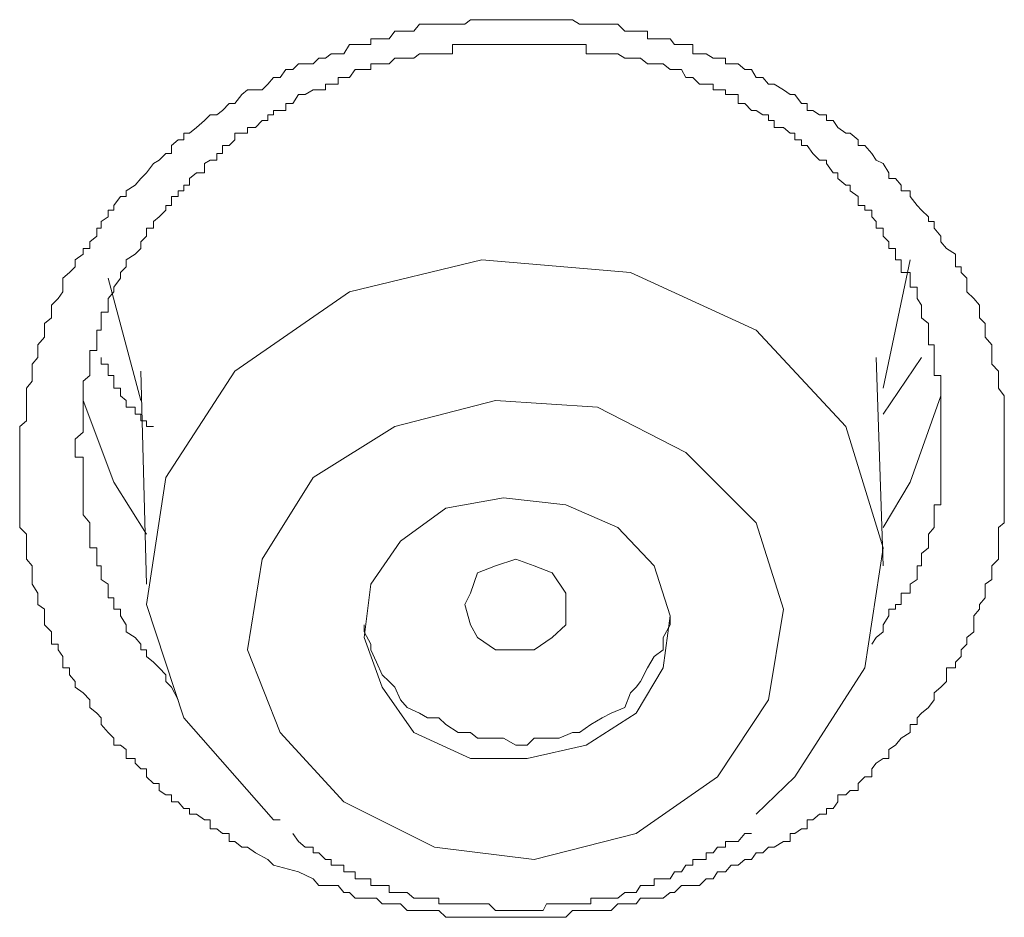
# Model space of a CAD drawing. Units: inches. Extents: x -282 to 723, y -663 to 52.
# Drawn here: x 29 to 33, y -37 to -34 of the extents above; entities that cross this region are included whole.
import ezdxf

# ---------------------------------------------------------------- set-up
doc = ezdxf.new("R2010")
doc.units = ezdxf.units.IN
doc.header["$MEASUREMENT"] = 0
doc.layers.add('图层 1', color=7, linetype='Continuous')

msp = doc.modelspace()

# ---------------------------------------------------------------- linework, layer by layer
at = {"layer": '图层 1', "color": 7, "lineweight": 9}
for points in [[(29.8394, -37.0627), (29.8186, -37.0419), (29.7728, -37.0169), (29.7436, -36.9961), (29.7228, -36.9961), (29.6978, -36.9753), (29.677, -36.9753), (29.677, -36.9461), (29.652, -36.9461), (29.6312, -36.9295), (29.6062, -36.9295), (29.6062, -36.8962), (29.5854, -36.8962), (29.5562, -36.8753), (29.5312, -36.8753), (29.5312, -36.8545), (29.5104, -36.8545), (29.4896, -36.8295), (29.4646, -36.8295), (29.4646, -36.8045), (29.4438, -36.8045), (29.4188, -36.7879), (29.4188, -36.7629), (29.398, -36.7629), (29.373, -36.7379), (29.373, -36.7088), (29.3522, -36.7088), (29.3313, -36.6879), (29.3313, -36.6713), (29.298, -36.6713), (29.298, -36.638), (29.2772, -36.6213), (29.2522, -36.6213), (29.2522, -36.5963), (29.2314, -36.5755), (29.2064, -36.5463), (29.2064, -36.5214), (29.1897, -36.5047), (29.1648, -36.4839), (29.1648, -36.4547), (29.1398, -36.4297), (29.1106, -36.4089), (29.1106, -36.3881), (29.0898, -36.3631), (29.0898, -36.3381), (29.0648, -36.3381), (29.0648, -36.3173), (29.0648, -36.2965), (29.0482, -36.2715), (29.0482, -36.2507), (29.0232, -36.2507), (29.0232, -36.2257), (29.0232, -36.2049), (28.9982, -36.1799), (28.9982, -36.1466), (28.9982, -36.1216), (28.9732, -36.1049), (28.9732, -36.0799), (28.9732, -36.0633), (28.9524, -36.03), (28.9524, -36.0133), (28.9524, -35.9883), (28.9524, -35.9633), (28.9315, -35.9383), (28.9315, -35.9175), (28.9315, -35.8967), (28.9315, -35.8717), (28.9315, -35.8467), (28.9066, -35.8217), (28.9066, -35.8051), (28.9066, -35.7759), (28.9066, -35.7509), (28.9066, -35.7384), (28.9066, -35.7135), (28.9066, -35.6885), (28.9066, -35.6552), (28.9066, -35.6385), (28.9066, -35.6177), (28.9066, -35.5885), (28.9066, -35.5635), (28.9066, -35.5469), (28.9066, -35.5219), (28.9066, -35.4969), (28.9066, -35.4719), (28.9066, -35.4511), (28.9315, -35.4303), (28.9315, -35.4053), (28.9315, -35.3803), (28.9315, -35.3553), (28.9315, -35.3387), (28.9315, -35.3095), (28.9524, -35.2845), (28.9524, -35.2637), (28.9524, -35.247), (28.9524, -35.2221), (28.9732, -35.1971), (28.9732, -35.1721), (28.9732, -35.1513), (28.9982, -35.1221), (28.9982, -35.0971), (28.9982, -35.0721), (29.0232, -35.0513), (29.0232, -35.0305), (29.0232, -35.0055), (29.0482, -34.9805), (29.0648, -34.9555), (29.0648, -34.9389), (29.0648, -34.9056), (29.0898, -34.8847), (29.1106, -34.8639), (29.1106, -34.8389), (29.1398, -34.8181), (29.1398, -34.7973), (29.1648, -34.7973), (29.1648, -34.7723), (29.1897, -34.7515), (29.1897, -34.7223), (29.2064, -34.7223), (29.2064, -34.6973), (29.2314, -34.6807), (29.2314, -34.6557), (29.2522, -34.6557), (29.2522, -34.639), (29.2772, -34.6057), (29.298, -34.6057), (29.298, -34.5849), (29.3313, -34.5641), (29.3522, -34.5391), (29.373, -34.5183), (29.398, -34.485), (29.4188, -34.4725), (29.4438, -34.4475), (29.4646, -34.4475), (29.4646, -34.4183), (29.4896, -34.3975), (29.5104, -34.3975), (29.5104, -34.3725), (29.5312, -34.3725), (29.5562, -34.3517), (29.5854, -34.3267), (29.6062, -34.3059), (29.6312, -34.3059), (29.652, -34.2892), (29.677, -34.2642), (29.6978, -34.2642), (29.7228, -34.2309), (29.7436, -34.2143), (29.7728, -34.2143), (29.7978, -34.2143), (29.8186, -34.1934), (29.8394, -34.1685), (29.8644, -34.1685), (29.8852, -34.1393), (29.9102, -34.1393), (29.931, -34.1185), (29.956, -34.1185), (29.9851, -34.1185), (30.006, -34.0977), (30.031, -34.0977), (30.0518, -34.081), (30.0768, -34.081), (30.0976, -34.081), (30.1184, -34.0477), (30.1392, -34.0477), (30.1725, -34.0477), (30.1975, -34.0477), (30.1975, -34.0269), (30.2184, -34.0269), (30.2392, -34.0269), (30.2642, -34.0269), (30.285, -33.9977), (30.3058, -33.9977), (30.3308, -33.9977), (30.3558, -33.9977), (30.3766, -33.9727), (30.4058, -33.9727), (30.4307, -33.9727), (30.4474, -33.9727), (30.4724, -33.9727), (30.4974, -33.9727), (30.5182, -33.9727), (30.5432, -33.9727), (30.564, -33.9561), (30.589, -33.9561), (30.6056, -33.9561), (30.6306, -33.9561), (30.6556, -33.9561), (30.6848, -33.9561), (30.7056, -33.9561), (30.7306, -33.9561), (30.7472, -33.9561), (30.7722, -33.9561), (30.7972, -33.9561), (30.8305, -33.9561), (30.843, -33.9561), (30.8638, -33.9561), (30.8888, -33.9561), (30.9138, -33.9561), (30.9388, -33.9561), (30.9638, -33.9727), (30.9888, -33.9727), (31.0054, -33.9727), (31.0304, -33.9727), (31.0471, -33.9727), (31.0804, -33.9727), (31.1054, -33.9727), (31.1304, -33.9977), (31.1512, -33.9977), (31.172, -33.9977), (31.1887, -33.9977), (31.2137, -33.9977), (31.2137, -34.0269), (31.2386, -34.0269), (31.272, -34.0269), (31.2969, -34.0269), (31.3136, -34.0477), (31.3386, -34.0477), (31.3552, -34.0477), (31.3802, -34.0477), (31.3802, -34.081), (31.4052, -34.081), (31.4302, -34.081), (31.4552, -34.0977), (31.4719, -34.0977), (31.501, -34.0977), (31.501, -34.1185), (31.5218, -34.1185), (31.5468, -34.1185), (31.5718, -34.1393), (31.5968, -34.1393), (31.6134, -34.1685), (31.6384, -34.1685), (31.6593, -34.1934), (31.6801, -34.1934), (31.7134, -34.2143), (31.7384, -34.2309), (31.755, -34.2309), (31.78, -34.2642), (31.8008, -34.2642), (31.8008, -34.2892), (31.8217, -34.2892), (31.8467, -34.3059), (31.8716, -34.3059), (31.8716, -34.3267), (31.8966, -34.3267), (31.9133, -34.3517), (31.9424, -34.3725), (31.9591, -34.3725), (31.9882, -34.3975), (31.9882, -34.4183), (32.0132, -34.4183), (32.0382, -34.4475), (32.0549, -34.4725), (32.0799, -34.485), (32.1007, -34.5183), (32.1007, -34.5391), (32.1257, -34.5391), (32.1465, -34.5641), (32.1465, -34.5849), (32.1798, -34.5849), (32.1798, -34.6057), (32.2048, -34.639), (32.2214, -34.6557), (32.2464, -34.6807), (32.2464, -34.6973), (32.2673, -34.6973), (32.2673, -34.7223), (32.2922, -34.7515), (32.2922, -34.7723), (32.3131, -34.7973), (32.3464, -34.8181), (32.3464, -34.8389), (32.3464, -34.8639), (32.3672, -34.8639), (32.3672, -34.8847), (32.388, -34.9056), (32.388, -34.9389), (32.388, -34.9555), (32.413, -34.9805), (32.4338, -35.0055), (32.4338, -35.0305), (32.4338, -35.0513), (32.4547, -35.0721), (32.4547, -35.0971), (32.4547, -35.1221), (32.4796, -35.1513), (32.4796, -35.1721), (32.4796, -35.1971), (32.4796, -35.2221), (32.5046, -35.247), (32.5046, -35.2637), (32.5046, -35.2845), (32.5046, -35.3095), (32.5255, -35.3387), (32.5255, -35.3553), (32.5255, -35.3803), (32.5255, -35.4053), (32.5255, -35.4303), (32.5255, -35.4511), (32.5255, -35.4719), (32.5255, -35.4969), (32.5255, -35.5219), (32.5255, -35.5469), (32.5255, -35.5635), (32.5255, -35.5885), (32.5255, -35.6177), (32.5255, -35.6385), (32.5255, -35.6552), (32.5255, -35.6885), (32.5255, -35.7135), (32.5255, -35.7384), (32.5255, -35.7509), (32.5255, -35.7759), (32.5255, -35.8051), (32.5046, -35.8217), (32.5046, -35.8467), (32.5046, -35.8717), (32.5046, -35.8967), (32.5046, -35.9175), (32.5046, -35.9383), (32.4796, -35.9633), (32.4796, -35.9883), (32.4796, -36.0133), (32.4547, -36.03), (32.4547, -36.0633), (32.4547, -36.0799), (32.4338, -36.1049), (32.4338, -36.1216), (32.413, -36.1466), (32.413, -36.1799), (32.413, -36.2049), (32.388, -36.2257), (32.388, -36.2507), (32.3672, -36.2715), (32.3672, -36.2965), (32.3464, -36.3173), (32.3464, -36.3381), (32.3131, -36.3381), (32.3131, -36.3631), (32.3131, -36.3881), (32.2922, -36.4089), (32.2673, -36.4297), (32.2673, -36.4547), (32.2464, -36.4839), (32.2214, -36.5047), (32.2048, -36.5214), (32.2048, -36.5463), (32.1798, -36.5463), (32.1798, -36.5755), (32.1465, -36.5963), (32.1257, -36.6213), (32.1007, -36.638), (32.1007, -36.6713), (32.0799, -36.6713), (32.0549, -36.6879), (32.0382, -36.7088), (32.0382, -36.7379), (32.0132, -36.7379), (31.9882, -36.7629), (31.9882, -36.7879), (31.9591, -36.7879), (31.9424, -36.8045), (31.9133, -36.8045), (31.9133, -36.8295), (31.8966, -36.8545), (31.8716, -36.8545), (31.8716, -36.8753), (31.8467, -36.8753), (31.8217, -36.8962), (31.8008, -36.8962), (31.8008, -36.9295), (31.78, -36.9295), (31.755, -36.9461), (31.7384, -36.9461), (31.7384, -36.9753), (31.7134, -36.9753), (31.6801, -36.9961), (31.6593, -36.9961), (31.6384, -37.0169), (31.6134, -37.0169), (31.5968, -37.0419), (31.5718, -37.0419), (31.5468, -37.0627), (31.5218, -37.0627), (31.501, -37.0877), (31.4719, -37.0877), (31.4552, -37.1127), (31.4302, -37.1127), (31.4052, -37.1377), (31.3802, -37.1377), (31.3552, -37.1377), (31.3386, -37.1377), (31.3136, -37.1627), (31.2969, -37.1627), (31.272, -37.1835), (31.2386, -37.1835), (31.2137, -37.1835), (31.1887, -37.1835), (31.172, -37.2043), (31.1512, -37.2043), (31.1304, -37.2043), (31.1054, -37.2043), (31.0804, -37.2293), (31.0471, -37.2293), (31.0304, -37.2293), (31.0054, -37.2293), (30.9888, -37.2293), (30.9638, -37.2293), (30.9388, -37.2293), (30.9138, -37.2543), (30.8888, -37.2543), (30.8638, -37.2543), (30.843, -37.2543), (30.8305, -37.2543), (30.7972, -37.2543), (30.7722, -37.2543), (30.7472, -37.2543), (30.7306, -37.2543), (30.7056, -37.2543), (30.6848, -37.2543), (30.6556, -37.2543), (30.6306, -37.2543), (30.6056, -37.2543), (30.589, -37.2543), (30.564, -37.2543), (30.5432, -37.2543), (30.5182, -37.2543), (30.4974, -37.2543), (30.4724, -37.2543), (30.4474, -37.2293), (30.4307, -37.2293), (30.4058, -37.2293), (30.3766, -37.2293), (30.3558, -37.2293), (30.3308, -37.2293), (30.3058, -37.2043), (30.285, -37.2043), (30.2642, -37.2043), (30.2392, -37.2043), (30.2184, -37.1835), (30.1975, -37.1835), (30.1725, -37.1835), (30.1392, -37.1835), (30.1184, -37.1627), (30.0976, -37.1627), (30.0768, -37.1377), (30.0518, -37.1377), (30.031, -37.1377), (30.006, -37.1377), (29.9851, -37.1127), (29.931, -37.0877), (29.8394, -37.0627), (29.8394, -37.0627)], [(32.0382, -36.2507), (32.0549, -36.2257), (32.0799, -36.2049), (32.0799, -36.1799), (32.1007, -36.1466), (32.1007, -36.1216), (32.1257, -36.1216), (32.1257, -36.1049), (32.1465, -36.1049), (32.1465, -36.0799), (32.1465, -36.0633), (32.1798, -36.0633), (32.1798, -36.03), (32.2048, -36.0133), (32.2048, -35.9883), (32.2048, -35.9633), (32.2214, -35.9633), (32.2214, -35.9383), (32.2214, -35.9175), (32.2464, -35.8967), (32.2464, -35.8717), (32.2464, -35.8467), (32.2673, -35.8217), (32.2673, -35.8051), (32.2673, -35.7759), (32.2673, -35.7509), (32.2673, -35.7384), (32.2922, -35.7384), (32.2922, -35.7135), (32.2922, -35.6885), (32.2922, -35.6552), (32.2922, -35.6385), (32.2922, -35.6177), (32.2922, -35.5885), (32.2922, -35.5635), (32.2922, -35.5469), (32.2922, -35.5219), (32.2922, -35.4969), (32.2922, -35.4719), (32.2922, -35.4511), (32.2922, -35.4303), (32.2922, -35.4053), (32.2922, -35.3803), (32.2922, -35.3553), (32.2922, -35.3387), (32.2922, -35.3095), (32.2922, -35.2845), (32.2922, -35.2637), (32.2673, -35.2637), (32.2673, -35.247), (32.2673, -35.2221), (32.2673, -35.1971), (32.2673, -35.1721), (32.2673, -35.1513), (32.2464, -35.1513), (32.2464, -35.1221), (32.2464, -35.0971), (32.2464, -35.0721), (32.2214, -35.0513), (32.2214, -35.0305), (32.2214, -35.0055), (32.2048, -34.9805), (32.2048, -34.9555), (32.2048, -34.9389), (32.1798, -34.9389), (32.1798, -34.9056), (32.1798, -34.8847), (32.1465, -34.8847), (32.1465, -34.8639), (32.1465, -34.8389), (32.1257, -34.8389), (32.1257, -34.8181), (32.1257, -34.7973), (32.1007, -34.7973), (32.1007, -34.7723), (32.0799, -34.7515), (32.0799, -34.7223), (32.0549, -34.7223), (32.0549, -34.6973), (32.0382, -34.6807), (32.0382, -34.6557), (32.0132, -34.6557), (32.0132, -34.639), (31.9882, -34.639), (31.9882, -34.6057), (31.9591, -34.5849), (31.9591, -34.5641), (31.9424, -34.5641), (31.9133, -34.5391), (31.9133, -34.5183), (31.8966, -34.5183), (31.8716, -34.485), (31.8716, -34.4725), (31.8467, -34.4725), (31.8217, -34.4475), (31.8008, -34.4183), (31.78, -34.4183), (31.78, -34.3975), (31.755, -34.3975), (31.755, -34.3725), (31.7384, -34.3725), (31.7134, -34.3517), (31.6801, -34.3517), (31.6801, -34.3267), (31.6593, -34.3267), (31.6593, -34.3059), (31.6384, -34.3059), (31.6134, -34.2892), (31.5968, -34.2892), (31.5718, -34.2642), (31.5468, -34.2642), (31.5468, -34.2309), (31.5218, -34.2309), (31.501, -34.2309), (31.501, -34.2143), (31.4719, -34.2143), (31.4552, -34.2143), (31.4552, -34.1934), (31.4302, -34.1934), (31.4052, -34.1934), (31.3802, -34.1685), (31.3552, -34.1685), (31.3386, -34.1393), (31.3136, -34.1393), (31.2969, -34.1393), (31.272, -34.1185), (31.2386, -34.1185), (31.2137, -34.1185), (31.1887, -34.0977), (31.172, -34.0977), (31.1512, -34.0977), (31.1304, -34.0977), (31.1054, -34.081), (31.0804, -34.081), (31.0471, -34.081), (31.0304, -34.081), (31.0054, -34.081), (30.9888, -34.081), (30.9888, -34.0477), (30.9638, -34.0477), (30.9388, -34.0477), (30.9138, -34.0477), (30.8888, -34.0477), (30.8638, -34.0477), (30.843, -34.0477), (30.8305, -34.0477), (30.7972, -34.0477), (30.7722, -34.0477), (30.7472, -34.0477), (30.7306, -34.0477), (30.7056, -34.0477), (30.6848, -34.0477), (30.6556, -34.0477), (30.6306, -34.0477), (30.6056, -34.0477), (30.589, -34.0477), (30.564, -34.0477), (30.5432, -34.0477), (30.5182, -34.0477), (30.4974, -34.0477), (30.4974, -34.081), (30.4724, -34.081), (30.4474, -34.081), (30.4307, -34.081), (30.4058, -34.081), (30.3766, -34.081), (30.3558, -34.0977), (30.3308, -34.0977), (30.3058, -34.0977), (30.285, -34.0977), (30.2642, -34.1185), (30.2392, -34.1185), (30.2184, -34.1185), (30.1975, -34.1185), (30.1975, -34.1393), (30.1725, -34.1393), (30.1392, -34.1393), (30.1184, -34.1685), (30.0976, -34.1685), (30.0768, -34.1685), (30.0768, -34.1934), (30.0518, -34.1934), (30.031, -34.1934), (30.031, -34.2143), (30.006, -34.2143), (29.9851, -34.2143), (29.956, -34.2309), (29.931, -34.2309), (29.9102, -34.2642), (29.8852, -34.2642), (29.8852, -34.2892), (29.8644, -34.2892), (29.8394, -34.2892), (29.8394, -34.3059), (29.8186, -34.3059), (29.8186, -34.3267), (29.7978, -34.3267), (29.7728, -34.3517), (29.7436, -34.3517), (29.7436, -34.3725), (29.7228, -34.3725), (29.6978, -34.3725), (29.6978, -34.3975), (29.677, -34.4183), (29.652, -34.4183), (29.652, -34.4475), (29.6312, -34.4475), (29.6312, -34.4725), (29.6062, -34.4725), (29.5854, -34.485), (29.5854, -34.5183), (29.5562, -34.5183), (29.5312, -34.5391), (29.5312, -34.5641), (29.5104, -34.5641), (29.5104, -34.5849), (29.4896, -34.5849), (29.4896, -34.6057), (29.4646, -34.6057), (29.4646, -34.639), (29.4438, -34.639), (29.4438, -34.6557), (29.4188, -34.6807), (29.398, -34.6973), (29.398, -34.7223), (29.373, -34.7223), (29.373, -34.7515), (29.3522, -34.7723), (29.3522, -34.7973), (29.3313, -34.8181), (29.298, -34.8389), (29.298, -34.8639), (29.2772, -34.8847), (29.2772, -34.9056), (29.2522, -34.9389), (29.2522, -34.9555), (29.2314, -34.9805), (29.2314, -35.0055), (29.2314, -35.0305), (29.2064, -35.0305), (29.2064, -35.0513), (29.2064, -35.0721), (29.2064, -35.0971), (29.1897, -35.0971), (29.1897, -35.1221), (29.1897, -35.1513), (29.1897, -35.1721), (29.1648, -35.1721), (29.1648, -35.1971), (29.1648, -35.2221), (29.1648, -35.247), (29.1648, -35.2637), (29.1398, -35.2845), (29.1398, -35.3095), (29.1398, -35.3387), (29.1398, -35.3553), (29.1398, -35.3803), (29.1398, -35.4053), (29.1398, -35.4303), (29.1398, -35.4511), (29.1398, -35.4719), (29.1106, -35.4969), (29.1106, -35.5219), (29.1106, -35.5469), (29.1106, -35.5635), (29.1398, -35.5635), (29.1398, -35.5885), (29.1398, -35.6177), (29.1398, -35.6385), (29.1398, -35.6552), (29.1398, -35.6885), (29.1398, -35.7135), (29.1398, -35.7384), (29.1398, -35.7509), (29.1398, -35.7759), (29.1648, -35.8051), (29.1648, -35.8217), (29.1648, -35.8467), (29.1648, -35.8717), (29.1648, -35.8967), (29.1897, -35.8967), (29.1897, -35.9175), (29.1897, -35.9383), (29.1897, -35.9633), (29.2064, -35.9633), (29.2064, -35.9883), (29.2064, -36.0133), (29.2314, -36.03), (29.2314, -36.0633), (29.2314, -36.0799), (29.2522, -36.0799), (29.2522, -36.1049), (29.2522, -36.1216), (29.2772, -36.1216), (29.2772, -36.1466), (29.298, -36.1799), (29.298, -36.2049), (29.3313, -36.2257), (29.3522, -36.2507), (29.3522, -36.2715), (29.373, -36.2715), (29.373, -36.2965), (29.398, -36.3173), (29.4188, -36.3381), (29.4438, -36.3631), (29.4438, -36.3881), (29.4646, -36.4089), (29.4896, -36.4547)], [(31.6134, -36.8753), (31.755, -36.7379), (32.0132, -36.3381), (32.0799, -35.8967), (31.9424, -35.4511), (31.6134, -35.0971), (31.1512, -34.8847), (30.6056, -34.8389), (30.1184, -34.9555), (29.6978, -35.247), (29.4438, -35.6385), (29.373, -36.1049), (29.5104, -36.5214), (29.8394, -36.8962), (29.8644, -36.8962)], [(32.0799, -35.3095), (32.1798, -34.8389)], [(29.2314, -34.9056), (29.3522, -35.3553)], [(29.398, -35.4511), (29.373, -35.4511), (29.373, -35.4303), (29.3522, -35.4303), (29.3522, -35.4053), (29.3313, -35.4053), (29.3313, -35.3803), (29.298, -35.3803), (29.298, -35.3553), (29.2772, -35.3387), (29.2772, -35.3095), (29.2522, -35.3095), (29.2522, -35.2845), (29.2522, -35.2637), (29.2314, -35.2637), (29.2314, -35.247), (29.2314, -35.2221), (29.2064, -35.2221), (29.2064, -35.1971)], [(32.0799, -35.9633), (32.0549, -35.1971)], [(32.2214, -35.1971), (32.0799, -35.4053)], [(29.3522, -35.247), (29.373, -36.03)], [(29.373, -35.8467), (29.2522, -35.6552), (29.1398, -35.3553)], [(30.0976, -36.8295), (30.4307, -36.9961), (30.7972, -37.0419), (31.172, -36.9461), (31.4719, -36.7379), (31.6593, -36.4547), (31.7134, -36.1216), (31.6134, -35.8051), (31.3552, -35.5469), (31.0304, -35.3803), (30.6556, -35.3553), (30.285, -35.4511), (29.9851, -35.6385), (29.7978, -35.9383), (29.7436, -36.2715), (29.8644, -36.5755), (30.0976, -36.8295), (30.0976, -36.8295)], [(32.2922, -35.3387), (32.1798, -35.6552), (32.0799, -35.8217)], [(30.3558, -36.5755), (30.564, -36.6713), (30.7722, -36.6713), (30.9888, -36.6213), (31.172, -36.5047), (31.272, -36.3381), (31.2969, -36.1466), (31.2386, -35.9633), (31.1054, -35.8217), (30.9138, -35.7384), (30.6848, -35.7135), (30.4724, -35.7509), (30.3058, -35.8717), (30.1975, -36.03), (30.1725, -36.2257), (30.2392, -36.4089), (30.3558, -36.5755), (30.3558, -36.5755)], [(30.7972, -36.2715), (30.7306, -36.2715), (30.6556, -36.2715), (30.589, -36.2257), (30.564, -36.1799), (30.5432, -36.1049), (30.564, -36.0633), (30.589, -35.9883), (30.6556, -35.9633), (30.7306, -35.9383), (30.7972, -35.9633), (30.8638, -35.9883), (30.9138, -36.0633), (30.9138, -36.1049), (30.9138, -36.1799), (30.8638, -36.2257), (30.7972, -36.2715), (30.7972, -36.2715)], [(30.564, -36.5755), (30.589, -36.5963), (30.6306, -36.5963), (30.6848, -36.5963), (30.7306, -36.6213), (30.7722, -36.6213), (30.7972, -36.5963), (30.843, -36.5963), (30.8888, -36.5963), (30.9388, -36.5755), (30.9638, -36.5755), (31.0054, -36.5463), (31.0471, -36.5214), (31.0804, -36.5047), (31.1304, -36.4839), (31.1512, -36.4297), (31.172, -36.4089), (31.1887, -36.3881), (31.2137, -36.3381), (31.2386, -36.2965), (31.272, -36.2715), (31.272, -36.2257), (31.2969, -36.1799), (31.2969, -36.1466)], [(30.1725, -36.1799), (30.1725, -36.2049), (30.1975, -36.2507), (30.1975, -36.2715), (30.2184, -36.3173), (30.2392, -36.3631), (30.2642, -36.3881), (30.285, -36.4089), (30.3058, -36.4547), (30.3308, -36.4839), (30.3766, -36.5047), (30.4058, -36.5214), (30.4474, -36.5214), (30.4724, -36.5463), (30.5182, -36.5755), (30.564, -36.5755)], [(29.9102, -36.9461), (29.931, -36.9753), (29.956, -36.9961), (29.9851, -36.9961), (29.9851, -37.0169), (30.006, -37.0169), (30.031, -37.0419), (30.0518, -37.0419), (30.0518, -37.0627), (30.0768, -37.0627), (30.0976, -37.0627), (30.0976, -37.0877), (30.1184, -37.0877), (30.1392, -37.0877), (30.1392, -37.1127), (30.1725, -37.1127), (30.1975, -37.1127), (30.1975, -37.1377), (30.2184, -37.1377), (30.2392, -37.1377), (30.2642, -37.1377), (30.2642, -37.1627), (30.285, -37.1627), (30.3058, -37.1627), (30.3308, -37.1627), (30.3558, -37.1835), (30.3766, -37.1835), (30.4058, -37.1835), (30.4307, -37.1835), (30.4474, -37.1835), (30.4474, -37.2043), (30.4724, -37.2043), (30.4974, -37.2043), (30.5182, -37.2043), (30.5432, -37.2043), (30.564, -37.2043), (30.589, -37.2043), (30.6056, -37.2043), (30.6306, -37.2043), (30.6556, -37.2293), (30.6848, -37.2293), (30.7056, -37.2293), (30.7306, -37.2293), (30.7472, -37.2293), (30.7722, -37.2293), (30.7972, -37.2293), (30.8305, -37.2293), (30.843, -37.2043), (30.8638, -37.2043), (30.8888, -37.2043), (30.9138, -37.2043), (30.9388, -37.2043), (30.9638, -37.2043), (30.9888, -37.2043), (31.0054, -37.2043), (31.0054, -37.1835), (31.0304, -37.1835), (31.0471, -37.1835), (31.0804, -37.1835), (31.1054, -37.1835), (31.1304, -37.1627), (31.1512, -37.1627), (31.172, -37.1627), (31.1887, -37.1377), (31.2137, -37.1377), (31.2386, -37.1377), (31.2386, -37.1127), (31.272, -37.1127), (31.2969, -37.1127), (31.3136, -37.0877), (31.3386, -37.0877), (31.3552, -37.0627), (31.3802, -37.0627), (31.3802, -37.0419), (31.4052, -37.0419), (31.4302, -37.0419), (31.4302, -37.0169), (31.4552, -37.0169), (31.4719, -36.9961), (31.501, -36.9961), (31.501, -36.9753), (31.5468, -36.9753), (31.5718, -36.9461), (31.5968, -36.9461)]]:
    msp.add_lwpolyline(points, dxfattribs=at)

doc.saveas('drawing.dxf')
